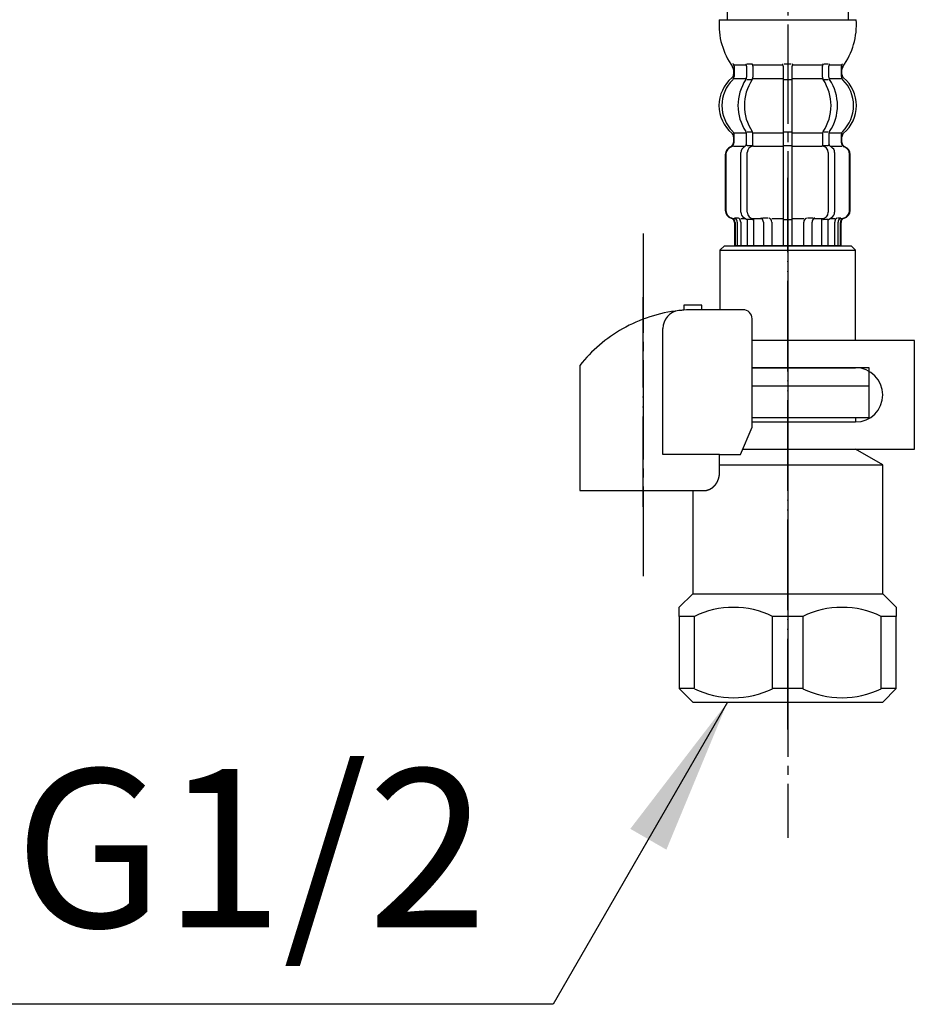
# Model space of a CAD drawing. Units: millimetres. Extents: x 0 to 1050, y 0 to 1485.
# Drawn here: x 169 to 268, y 314 to 423 of the extents above; entities that cross this region are included whole.
import ezdxf

# ---------------------------------------------------------------- set-up
doc = ezdxf.new("R2010")
doc.units = ezdxf.units.MM
doc.linetypes.add('DASH_CENTER', pattern=[14, 11, -1, 1, -1])
doc.linetypes.add('PHANTOM', pattern=[13, 10, -1, 0, -1, 0, -1])
doc.layers.add('1', color=7, linetype='Continuous')
doc.styles.add('CONVERTER_12', font='txt.shx', dxfattribs={"width": 0.9})
doc.dimstyles.get("Standard").update_dxf_attribs({"dimtxt": 0.18, "dimasz": 0.18, "dimexe": 0.18, "dimexo": 0.0625, "dimgap": 0.09, "dimtad": 0, "dimtih": 1, "dimtoh": 1, "dimdec": 4, "dimzin": 0, "dimdsep": 46, "dimtxsty": 'Standard', "dimcen": 0.09, "dimadec": 0, "dimazin": 0, "dimtfac": 1, "dimtdec": 4, "dimtofl": 0, "dimtmove": 0, "dimatfit": 3, "dimfxl": 1, "dimtolj": 1, "dimtzin": 0, "dimarcsym": 0})

# ---------------------------------------------------------------- blocks, each defined once
blk = doc.blocks.new('33-70K__1', base_point=(2278.05, -400.66))
at = {"color": 7, "linetype": 'Continuous'}
for p, q in [((246.86, 397.6), (246.36, 397.1)), ((261.36, 397.1), (260.86, 397.6)), ((246.36, 397.1), (246.36, 390.52)), ((246.36, 397.1), (261.36, 397.1)), ((261.36, 387.1), (261.36, 397.1)), ((249.92, 384.1), (261.36, 384.1)), ((262.86, 384.1), (261.36, 384.1)), ((262.86, 382.1), (262.86, 384.1)), ((249.92, 382.1), (259.46, 382.1)), ((259.46, 382.1), (260.61, 382.1)), ((260.61, 382.1), (262.86, 382.1))]:
    blk.add_line(p, q, dxfattribs=at)
at = {"layer": '1', "color": 7, "linetype": 'Continuous'}
blk.add_line((246.86, 397.6), (260.86, 397.6), dxfattribs=at)
blk = doc.blocks.new('30-69D-C2K__2', base_point=(241.86, 344.1))
at = {"color": 7, "linetype": 'Continuous'}
for p, q in [((262.86, 378.6), (262.86, 382.1)), ((261.36, 378.6), (262.86, 378.6))]:
    blk.add_line(p, q, dxfattribs=at)
at = {"layer": '1', "color": 4, "linetype": 'PHANTOM'}
blk.add_line((253.86, 398.1), (253.86, 344.1), dxfattribs=at)
at = {"layer": '1', "color": 7, "linetype": 'Continuous'}
for p, q in [((249.92, 382.1), (262.86, 382.1)), ((249.92, 378.6), (261.36, 378.6)), ((261.36, 378.6), (261.36, 378.1)), ((248.88, 375.1), (261.36, 375.1)), ((264.36, 373.36), (261.36, 375.1)), ((246.32, 373.36), (264.36, 373.36)), ((264.36, 359.1), (264.36, 373.36)), ((243.36, 370.52), (243.36, 359.1)), ((241.86, 357.6), (243.36, 359.1)), ((243.36, 359.1), (253.86, 359.1)), ((253.86, 359.1), (264.36, 359.1)), ((264.36, 359.1), (265.86, 357.6)), ((241.86, 356.6), (241.86, 357.6)), ((265.86, 357.6), (265.86, 356.6)), ((241.86, 356.6), (241.86, 355.1)), ((243.52, 356.6), (241.86, 356.6)), ((243.52, 356.6), (243.52, 348.6)), ((253.86, 356.6), (252.19, 356.6)), ((252.19, 348.6), (252.19, 356.6)), ((255.52, 356.6), (253.86, 356.6)), ((255.52, 356.6), (255.52, 348.6)), ((264.19, 348.6), (264.19, 356.6)), ((265.86, 356.6), (264.19, 356.6)), ((265.86, 348.6), (265.86, 356.6)), ((241.86, 355.1), (241.86, 348.6)), ((243.52, 348.6), (241.86, 348.6)), ((241.86, 348.6), (243.36, 347.1)), ((253.86, 348.6), (252.19, 348.6)), ((255.52, 348.6), (253.86, 348.6)), ((265.86, 348.6), (264.19, 348.6)), ((264.36, 347.1), (265.86, 348.6)), ((243.36, 347.1), (253.86, 347.1)), ((253.86, 347.1), (264.36, 347.1))]:
    blk.add_line(p, q, dxfattribs=at)
for centre, start, end in [((247.86, 347.72), 63.9922, 116.0078), ((259.86, 347.72), 63.9922, 116.0078), ((247.86, 357.47), 243.9922, 296.0078), ((259.86, 357.47), 243.9922, 296.0078)]:
    blk.add_arc(centre, 9.87, start, end, dxfattribs=at)
blk = doc.blocks.new('88-153BK__3', base_point=(16.48, 701.9))
at = {"color": 7, "linetype": 'Continuous'}
for p, q in [((230.86, 384.36), (230.86, 383.52)), ((248.63, 374.52), (249.92, 377.52))]:
    blk.add_line(p, q, dxfattribs=at)
for centre, radius, start, end in [((243.61, 374.25), 16.27, 96.2976, 119.5519), ((243.61, 374.25), 16.27, 94.4056, 96.2976), ((243.61, 374.25), 16.27, 90, 94.4056), ((248.92, 389.52), 1, 0, 90), ((243.61, 374.25), 16.27, 119.5519, 141.584)]:
    blk.add_arc(centre, radius, start, end, dxfattribs=at)
at = {"layer": '1', "color": 4, "linetype": 'PHANTOM'}
blk.add_line((237.86, 368.71), (237.86, 392.31), dxfattribs=at)
at = {"layer": '1', "color": 7, "linetype": 'Continuous'}
for p, q in [((242.36, 391.02), (242.36, 390.47)), ((244.36, 391.02), (242.36, 391.02)), ((244.36, 390.52), (244.36, 391.02)), ((244.36, 390.52), (243.61, 390.52)), ((248.92, 390.52), (244.36, 390.52)), ((249.92, 377.52), (249.92, 389.52)), ((240.04, 374.52), (240.04, 388.43)), ((230.86, 383.52), (230.86, 370.52)), ((246.32, 374.52), (240.04, 374.52)), ((246.32, 374.52), (248.63, 374.52)), ((246.32, 372.52), (246.32, 374.52)), ((230.86, 370.52), (244.86, 370.52)), ((244.86, 370.52), (244.86, 370.54))]:
    blk.add_line(p, q, dxfattribs=at)
blk.add_arc((242.04, 388.43), 2, 96.2976, 180, dxfattribs=at)
blk.add_open_spline([(244.86, 370.54), (244.86, 370.55), (244.87, 370.55), (244.89, 370.55), (244.9, 370.55), (244.9, 370.55), (244.91, 370.55), (244.92, 370.56), (244.92, 370.56), (244.93, 370.56), (244.94, 370.56), (244.95, 370.56), (244.95, 370.57), (244.96, 370.57), (244.97, 370.57), (244.98, 370.57), (244.98, 370.57), (244.99, 370.58), (245, 370.58), (245.01, 370.58), (245.01, 370.58), (245.02, 370.58), (245.03, 370.59), (245.04, 370.59), (245.04, 370.59), (245.05, 370.59), (245.06, 370.6), (245.07, 370.6), (245.07, 370.6), (245.08, 370.6), (245.09, 370.61), (245.1, 370.61), (245.1, 370.61), (245.11, 370.61), (245.12, 370.62), (245.12, 370.62), (245.13, 370.62), (245.14, 370.62), (245.15, 370.63), (245.15, 370.63), (245.16, 370.63), (245.17, 370.64), (245.17, 370.64), (245.18, 370.64), (245.19, 370.64), (245.2, 370.65), (245.2, 370.65), (245.21, 370.65), (245.22, 370.66), (245.22, 370.66), (245.23, 370.66), (245.24, 370.67), (245.24, 370.67), (245.25, 370.67), (245.26, 370.68), (245.27, 370.68), (245.27, 370.68), (245.28, 370.69), (245.29, 370.69), (245.29, 370.69), (245.3, 370.7), (245.31, 370.7), (245.31, 370.7), (245.32, 370.71), (245.33, 370.71), (245.33, 370.72), (245.34, 370.72), (245.35, 370.72), (245.35, 370.73), (245.36, 370.73), (245.37, 370.73), (245.38, 370.74), (245.38, 370.74), (245.39, 370.75), (245.4, 370.75), (245.4, 370.76), (245.41, 370.76), (245.42, 370.76), (245.42, 370.77), (245.43, 370.77), (245.44, 370.78), (245.44, 370.78), (245.45, 370.78), (245.45, 370.79), (245.46, 370.79), (245.47, 370.8), (245.47, 370.8), (245.48, 370.81), (245.49, 370.81), (245.49, 370.82), (245.5, 370.82), (245.51, 370.82), (245.51, 370.83), (245.52, 370.83), (245.53, 370.84), (245.53, 370.84), (245.54, 370.85), (245.54, 370.85), (245.55, 370.86), (245.56, 370.86), (245.56, 370.87), (245.57, 370.87), (245.58, 370.88), (245.58, 370.88), (245.59, 370.89), (245.59, 370.89), (245.6, 370.9), (245.61, 370.9), (245.61, 370.91), (245.62, 370.91), (245.63, 370.92), (245.63, 370.92), (245.64, 370.93), (245.64, 370.93), (245.65, 370.94), (245.66, 370.95), (245.66, 370.95), (245.67, 370.96), (245.67, 370.96), (245.68, 370.97), (245.68, 370.97), (245.69, 370.98), (245.7, 370.98), (245.7, 370.99), (245.7, 370.99), (245.7, 370.99), (245.71, 371), (245.71, 371), (245.72, 371.01), (245.73, 371.01), (245.73, 371.02), (245.74, 371.02), (245.74, 371.03), (245.75, 371.04), (245.75, 371.04), (245.76, 371.05), (245.76, 371.05), (245.77, 371.06), (245.78, 371.06), (245.78, 371.07), (245.79, 371.08), (245.79, 371.08), (245.8, 371.09), (245.8, 371.09), (245.81, 371.1), (245.81, 371.11), (245.82, 371.11), (245.82, 371.12), (245.83, 371.13), (245.83, 371.13), (245.84, 371.14), (245.85, 371.14), (245.85, 371.15), (245.86, 371.16), (245.86, 371.16), (245.87, 371.17), (245.87, 371.18), (245.88, 371.18), (245.88, 371.19), (245.89, 371.2), (245.89, 371.2), (245.9, 371.21), (245.9, 371.22), (245.91, 371.22), (245.91, 371.23), (245.91, 371.23), (245.92, 371.24), (245.92, 371.25), (245.93, 371.26), (245.93, 371.26), (245.94, 371.27), (245.94, 371.28), (245.95, 371.28), (245.95, 371.29), (245.96, 371.3), (245.96, 371.3), (245.97, 371.31), (245.97, 371.32), (245.98, 371.32), (245.98, 371.33), (245.99, 371.34), (245.99, 371.35), (245.99, 371.35), (246, 371.36), (246, 371.37), (246.01, 371.37), (246.01, 371.38), (246.02, 371.39), (246.02, 371.4), (246.02, 371.4), (246.03, 371.41), (246.03, 371.42), (246.04, 371.42), (246.04, 371.43), (246.05, 371.44), (246.05, 371.45), (246.05, 371.45), (246.06, 371.46), (246.06, 371.47), (246.07, 371.48), (246.07, 371.48), (246.07, 371.49), (246.08, 371.5), (246.08, 371.51), (246.08, 371.51), (246.09, 371.52), (246.09, 371.53), (246.1, 371.54), (246.1, 371.54), (246.1, 371.55), (246.11, 371.56), (246.11, 371.57), (246.11, 371.57), (246.12, 371.58), (246.12, 371.59), (246.12, 371.6), (246.13, 371.61), (246.13, 371.61), (246.13, 371.62), (246.14, 371.63), (246.14, 371.64), (246.14, 371.64), (246.15, 371.65), (246.15, 371.66), (246.15, 371.67), (246.16, 371.68), (246.16, 371.68), (246.16, 371.69), (246.17, 371.7), (246.17, 371.71), (246.17, 371.72), (246.18, 371.72), (246.18, 371.73), (246.18, 371.74), (246.19, 371.75), (246.19, 371.76), (246.19, 371.76), (246.19, 371.77), (246.2, 371.78), (246.2, 371.79), (246.2, 371.8), (246.21, 371.8), (246.21, 371.81), (246.21, 371.82), (246.21, 371.83), (246.22, 371.84), (246.22, 371.84), (246.22, 371.85), (246.22, 371.86), (246.23, 371.87), (246.23, 371.88), (246.23, 371.89), (246.23, 371.89), (246.24, 371.9), (246.24, 371.91), (246.24, 371.92), (246.24, 371.93), (246.24, 371.94), (246.25, 371.94), (246.25, 371.95), (246.25, 371.96), (246.25, 371.97), (246.25, 371.98), (246.26, 371.99), (246.26, 371.99), (246.26, 372), (246.26, 372.01), (246.26, 372.02), (246.27, 372.03), (246.27, 372.04), (246.27, 372.05), (246.27, 372.05), (246.27, 372.06), (246.28, 372.07), (246.28, 372.08), (246.28, 372.09), (246.28, 372.1), (246.28, 372.1), (246.28, 372.11), (246.29, 372.12), (246.29, 372.13), (246.29, 372.14), (246.29, 372.15), (246.29, 372.16), (246.29, 372.16), (246.29, 372.17), (246.29, 372.18), (246.3, 372.19), (246.3, 372.2), (246.3, 372.21), (246.3, 372.22), (246.3, 372.22), (246.3, 372.23), (246.3, 372.24), (246.3, 372.25), (246.31, 372.26), (246.31, 372.27), (246.31, 372.28), (246.31, 372.29), (246.31, 372.29), (246.31, 372.3), (246.31, 372.31), (246.31, 372.32), (246.31, 372.33), (246.31, 372.34), (246.31, 372.35), (246.31, 372.35), (246.31, 372.36), (246.31, 372.37), (246.32, 372.37), (246.32, 372.38), (246.32, 372.39), (246.32, 372.4), (246.32, 372.4), (246.32, 372.41), (246.32, 372.42), (246.32, 372.43), (246.32, 372.43), (246.32, 372.44), (246.32, 372.45), (246.32, 372.45), (246.32, 372.46), (246.32, 372.47), (246.32, 372.48), (246.32, 372.48), (246.32, 372.49), (246.32, 372.51), (246.32, 372.52), (246.32, 372.52)], degree=3, knots=[0, 0, 0, 0, 0.017036, 0.034072, 0.041113, 0.048154, 0.055195, 0.062236, 0.070021, 0.077806, 0.085591, 0.093376, 0.101161, 0.108947, 0.116732, 0.124517, 0.132321, 0.140124, 0.147928, 0.155731, 0.163535, 0.171339, 0.179142, 0.186946, 0.194671, 0.202396, 0.210121, 0.217847, 0.225572, 0.233297, 0.241022, 0.248747, 0.256455, 0.264162, 0.271869, 0.279576, 0.287283, 0.294991, 0.302697, 0.310404, 0.317761, 0.325118, 0.332475, 0.339832, 0.347876, 0.355921, 0.363966, 0.372011, 0.379716, 0.387422, 0.395129, 0.402835, 0.410541, 0.418247, 0.425953, 0.433659, 0.441382, 0.449105, 0.456828, 0.464551, 0.472275, 0.479998, 0.487721, 0.495444, 0.503327, 0.511211, 0.519095, 0.526978, 0.534862, 0.542746, 0.550629, 0.558513, 0.56638, 0.574246, 0.582113, 0.58998, 0.597846, 0.605713, 0.613579, 0.621446, 0.628852, 0.636259, 0.643666, 0.651072, 0.659386, 0.667701, 0.676015, 0.68433, 0.692195, 0.70006, 0.707926, 0.715791, 0.723656, 0.731522, 0.739387, 0.747253, 0.755134, 0.763015, 0.770896, 0.778777, 0.786658, 0.794539, 0.80242, 0.810301, 0.818373, 0.826444, 0.834515, 0.842587, 0.850658, 0.85873, 0.866801, 0.874873, 0.882945, 0.891016, 0.89887, 0.906723, 0.914577, 0.92243, 0.930284, 0.938137, 0.94599, 0.953843, 0.961696, 0.969549, 0.970557, 0.971565, 0.979618, 0.987672, 0.995726, 1.003779, 1.011832, 1.019886, 1.027939, 1.035993, 1.044046, 1.0521, 1.060167, 1.068235, 1.076303, 1.084372, 1.092442, 1.100513, 1.108585, 1.116657, 1.124729, 1.132801, 1.141074, 1.149347, 1.157619, 1.16589, 1.17416, 1.182431, 1.190701, 1.198971, 1.207227, 1.215484, 1.22374, 1.231997, 1.240254, 1.248511, 1.256768, 1.265026, 1.272785, 1.280545, 1.288305, 1.296064, 1.304807, 1.313551, 1.322294, 1.331037, 1.339293, 1.347549, 1.355804, 1.36406, 1.372316, 1.380571, 1.388827, 1.397083, 1.405352, 1.413621, 1.42189, 1.430159, 1.438428, 1.446697, 1.454967, 1.463236, 1.471689, 1.480142, 1.488595, 1.497048, 1.505501, 1.513954, 1.522407, 1.53086, 1.539299, 1.547739, 1.556178, 1.564617, 1.573057, 1.581496, 1.589935, 1.598375, 1.606386, 1.614398, 1.622409, 1.63042, 1.639278, 1.648136, 1.656993, 1.665851, 1.67429, 1.682728, 1.691167, 1.699605, 1.708044, 1.716482, 1.724921, 1.733359, 1.74181, 1.750262, 1.758713, 1.767164, 1.775615, 1.784066, 1.792518, 1.800969, 1.809567, 1.818165, 1.826763, 1.835362, 1.84396, 1.852558, 1.861156, 1.869754, 1.87834, 1.886925, 1.895511, 1.904096, 1.912682, 1.921267, 1.929853, 1.938438, 1.94671, 1.954982, 1.963255, 1.971527, 1.980416, 1.989306, 1.998196, 2.007086, 2.01567, 2.024255, 2.03284, 2.041425, 2.05001, 2.058594, 2.067179, 2.075764, 2.084361, 2.092958, 2.101555, 2.110152, 2.118749, 2.127346, 2.135943, 2.14454, 2.153232, 2.161923, 2.170615, 2.179306, 2.187998, 2.19669, 2.205381, 2.214073, 2.222752, 2.231432, 2.240111, 2.248791, 2.25747, 2.26615, 2.274829, 2.283508, 2.292021, 2.300534, 2.309046, 2.317559, 2.326397, 2.335234, 2.344072, 2.35291, 2.361589, 2.370268, 2.378947, 2.387626, 2.396305, 2.404984, 2.413664, 2.422343, 2.431034, 2.439725, 2.448416, 2.457107, 2.465798, 2.474489, 2.48318, 2.491871, 2.499141, 2.506412, 2.513683, 2.520954, 2.528224, 2.535495, 2.542766, 2.550036, 2.557298, 2.564559, 2.571821, 2.579082, 2.586344, 2.593606, 2.600867, 2.608129, 2.615386, 2.622643, 2.6299, 2.637157, 2.65167, 2.666184, 2.666184, 2.666184, 2.666184], dxfattribs=at)
blk = doc.blocks.new('71-31K__4', base_point=(379.81, 556.29))
at = {"layer": '1', "color": 7, "linetype": 'Continuous'}
for p, q in [((267.86, 387.1), (249.92, 387.1)), ((267.86, 375.1), (267.86, 387.1)), ((261.36, 384.1), (249.92, 384.1)), ((249.92, 378.1), (261.36, 378.1)), ((248.88, 375.1), (267.86, 375.1))]:
    blk.add_line(p, q, dxfattribs=at)
blk.add_arc((261.36, 381.1), 3, 270, 90, dxfattribs=at)
blk = doc.blocks.new('30-69DX-1S__5', base_point=(1681.83, 6823.67))
at = {"layer": '1', "color": 4, "linetype": 'PHANTOM'}
blk.add_line((253.86, 344.1), (253.86, 405.1), dxfattribs=at)
for name, p in [('33-70K__1', (2278.05, -400.66)), ('88-153BK__3', (16.48, 701.9)), ('71-31K__4', (379.81, 556.29))]:
    blk.add_blockref(name, p)
at = {"layer": '1'}
blk.add_blockref('30-69D-C2K__2', (241.86, 344.1), dxfattribs=at)

msp = doc.modelspace()

# ---------------------------------------------------------------- linework, layer by layer
at = {"color": 7, "linetype": 'Continuous'}
for p, q in [((249.309, 417.445), (249.309, 416.251)), ((250.016, 417.445), (250.016, 416.251)), ((253.355, 417.445), (253.355, 416.095)), ((253.455, 417.695), (253.855, 417.695)), ((253.855, 417.695), (254.255, 417.695)), ((254.355, 416.095), (254.355, 417.445)), ((257.694, 416.251), (257.694, 417.445)), ((258.401, 416.251), (258.401, 417.445)), ((253.355, 416.095), (253.355, 410.095)), ((254.355, 410.095), (254.355, 416.095)), ((249.364, 415.995), (249.878, 415.995)), ((253.455, 415.995), (253.855, 415.995)), ((253.855, 415.995), (254.255, 415.995)), ((257.832, 415.995), (258.347, 415.995)), ((247.927, 409.004), (247.927, 409.877)), ((249.309, 408.956), (249.309, 409.94)), ((249.364, 410.195), (249.878, 410.195)), ((250.016, 408.592), (250.016, 409.94)), ((253.355, 410.095), (253.355, 408.595)), ((253.455, 410.195), (253.855, 410.195)), ((253.855, 410.195), (254.255, 410.195)), ((254.355, 408.595), (254.355, 410.095)), ((257.694, 409.94), (257.694, 408.592)), ((257.832, 410.195), (258.347, 410.195)), ((258.401, 409.94), (258.401, 408.956)), ((259.783, 409.877), (259.783, 409.004)), ((249.364, 408.695), (249.922, 408.695)), ((253.355, 408.595), (253.355, 397.595)), ((253.455, 408.695), (253.855, 408.695)), ((253.855, 408.695), (254.255, 408.695)), ((254.355, 397.595), (254.355, 408.595)), ((257.789, 408.695), (258.347, 408.695)), ((246.955, 407.695), (246.955, 401.495)), ((247.023, 407.695), (247.023, 401.495)), ((248.671, 401.295), (248.671, 407.895)), ((249.378, 401.295), (249.378, 407.895)), ((258.332, 407.895), (258.332, 401.295)), ((259.039, 407.895), (259.039, 401.295)), ((260.687, 401.495), (260.687, 407.695)), ((260.755, 401.495), (260.755, 407.695)), ((247.955, 400.154), (247.955, 397.595)), ((248.022, 400.695), (248.33, 400.695)), ((248.027, 400.153), (248.027, 397.595)), ((248.279, 400.204), (248.279, 397.595)), ((248.662, 400.204), (248.662, 397.595)), ((248.998, 400.703), (249.285, 400.522)), ((249.38, 400.495), (249.364, 400.495)), ((249.38, 400.495), (249.38, 397.595)), ((249.922, 400.495), (249.38, 400.495)), ((250.087, 400.595), (250.087, 397.595)), ((251.163, 400.204), (251.163, 397.595)), ((252.087, 400.204), (252.087, 397.595)), ((253.455, 400.495), (253.855, 400.495)), ((253.855, 400.495), (254.255, 400.495)), ((255.624, 397.595), (255.624, 400.204)), ((256.548, 397.595), (256.548, 400.204)), ((257.623, 397.595), (257.623, 400.595)), ((258.33, 400.495), (257.789, 400.495)), ((258.33, 397.595), (258.33, 400.495)), ((258.347, 400.495), (258.33, 400.495)), ((258.425, 400.522), (258.712, 400.703)), ((259.049, 397.595), (259.049, 400.204)), ((259.38, 400.695), (259.689, 400.695)), ((259.431, 397.595), (259.431, 400.204)), ((259.684, 397.595), (259.684, 400.153)), ((259.755, 397.595), (259.755, 400.154))]:
    msp.add_line(p, q, dxfattribs=at)
for centre, radius, start, end in [((247.794, 417.595), 0.1, 22.07371, 90), ((247.423, 417.445), 0.5, 0, 22.07371), ((248.809, 417.445), 0.5, 17.496, 32.95136), ((248.809, 417.445), 0.5, 0, 17.496), ((249.516, 417.445), 0.5, 0, 32.95136), ((252.855, 417.445), 0.5, 17.496, 32.95136), ((252.855, 417.445), 0.5, 0, 17.496), ((254.855, 417.445), 0.5, 162.504, 180), ((254.855, 417.445), 0.5, 147.04864, 162.504), ((258.194, 417.445), 0.5, 147.04864, 180), ((258.901, 417.445), 0.5, 162.504, 180), ((258.901, 417.445), 0.5, 147.04864, 162.504), ((260.287, 417.445), 0.5, 157.92629, 180), ((259.916, 417.595), 0.1, 90, 157.92629), ((247.423, 416.313), 0.5, 314.42142, 0), ((248.809, 416.251), 0.5, 326.24565, 341.87726), ((248.809, 416.251), 0.5, 341.87726, 0), ((249.516, 416.251), 0.5, 326.24565, 0), ((258.194, 416.251), 0.5, 180, 213.75435), ((258.901, 416.251), 0.5, 180, 198.12274), ((258.901, 416.251), 0.5, 198.12274, 213.75435), ((260.287, 416.313), 0.5, 180, 225.57858), ((250.575, 413.097), 4.003, 134.42142, 225.64019), ((253.531, 413.095), 5.179, 146.24565, 213.75435), ((254.238, 413.095), 5.179, 146.24565, 213.75435), ((253.472, 413.095), 5.179, 326.24565, 33.75435), ((254.179, 413.095), 5.179, 326.24565, 33.75435), ((257.135, 413.097), 4.003, 314.35981, 45.57858), ((247.427, 409.877), 0.5, 0, 45.64019), ((248.809, 409.94), 0.5, 18.12274, 33.75435), ((248.809, 409.94), 0.5, 0, 18.12274), ((249.516, 409.94), 0.5, 0, 33.75435), ((258.194, 409.94), 0.5, 146.24565, 180), ((258.901, 409.94), 0.5, 161.87726, 180), ((258.901, 409.94), 0.5, 146.24565, 161.87726), ((260.283, 409.877), 0.5, 134.35981, 180), ((247.855, 407.695), 0.9, 110.92483, 180), ((247.923, 407.695), 0.9, 110.77332, 180), ((247.355, 409.003), 0.5, 290.92483, 0), ((247.427, 409.004), 0.5, 290.77332, 0), ((249.371, 407.895), 0.7, 117.90709, 180), ((248.809, 408.956), 0.5, 297.90709, 313.87128), ((248.809, 408.956), 0.5, 313.87128, 0), ((249.382, 408.514), 0.183, 95.87104, 120.99167), ((250.078, 407.895), 0.7, 95.05242, 180), ((249.898, 408.579), 0.119, 43.22666, 78.73002), ((250.078, 407.895), 0.7, 90, 95.05242), ((257.632, 407.895), 0.7, 84.94758, 90), ((257.632, 407.895), 0.7, 0, 84.94758), ((257.812, 408.579), 0.119, 101.26998, 136.77334), ((258.328, 408.514), 0.183, 59.00833, 84.12896), ((258.901, 408.956), 0.5, 180, 226.12872), ((258.901, 408.956), 0.5, 226.12872, 242.09291), ((258.339, 407.895), 0.7, 0, 62.09291), ((260.283, 409.004), 0.5, 180, 249.22668), ((260.355, 409.003), 0.5, 180, 249.07517), ((259.787, 407.695), 0.9, 0, 69.22668), ((259.855, 407.695), 0.9, 0, 69.07517), ((247.855, 401.495), 0.9, 180, 253.39845), ((247.923, 401.495), 0.9, 180, 253.53225), ((249.371, 401.295), 0.7, 180, 237.8392), ((250.078, 401.295), 0.7, 180, 270), ((257.632, 401.295), 0.7, 270, 0), ((258.339, 401.295), 0.7, 302.1608, 0), ((259.787, 401.495), 0.9, 286.46775, 0), ((259.855, 401.495), 0.9, 286.60155, 0), ((247.455, 400.154), 0.5, 0, 73.39845), ((247.527, 400.153), 0.5, 0, 73.53225), ((247.779, 400.204), 0.5, 51.42039, 65.37568), ((247.779, 400.204), 0.5, 0, 51.42039), ((248.162, 400.204), 0.5, 51.42039, 65.37568), ((248.162, 400.204), 0.5, 0, 51.42039), ((249.382, 400.677), 0.183, 237.8392, 264.12896), ((249.898, 400.611), 0.119, 281.26998, 316.77334), ((250.663, 400.204), 0.5, 51.42039, 65.37568), ((250.663, 400.204), 0.5, 0, 51.42039), ((251.587, 400.204), 0.5, 0, 65.37568), ((256.124, 400.204), 0.5, 114.62432, 180), ((257.048, 400.204), 0.5, 128.57961, 180), ((257.048, 400.204), 0.5, 114.62432, 128.57961), ((257.812, 400.611), 0.119, 223.22666, 258.73002), ((258.328, 400.677), 0.183, 275.87104, 302.1608), ((259.549, 400.204), 0.5, 128.57961, 180), ((259.549, 400.204), 0.5, 114.62432, 128.57961), ((259.931, 400.204), 0.5, 128.57961, 180), ((259.931, 400.204), 0.5, 114.62432, 128.57961), ((260.184, 400.153), 0.5, 106.46775, 180), ((260.255, 400.154), 0.5, 106.60155, 180)]:
    msp.add_arc(centre, radius, start, end, dxfattribs=at)
at = {"layer": '1', "color": 7, "linetype": 'Continuous'}
for p, q in [((247.155, 450.063), (247.155, 422.595)), ((260.555, 450.063), (260.555, 422.595)), ((246.272, 422.595), (253.855, 422.595)), ((253.855, 422.595), (261.438, 422.595)), ((247.923, 417.595), (248.671, 417.595)), ((247.923, 417.445), (247.923, 416.313)), ((248.671, 417.595), (249.286, 417.595)), ((249.364, 417.695), (249.878, 417.695)), ((250.016, 417.595), (253.332, 417.595)), ((254.378, 417.595), (257.694, 417.595)), ((257.832, 417.695), (258.347, 417.695)), ((258.424, 417.595), (259.039, 417.595)), ((259.039, 417.595), (259.787, 417.595)), ((259.787, 416.313), (259.787, 417.445)), ((247.855, 417.104), (247.855, 416.535)), ((247.923, 416.095), (249.284, 416.095)), ((250.016, 416.095), (253.355, 416.095)), ((254.355, 416.095), (257.694, 416.095)), ((258.426, 416.095), (259.787, 416.095)), ((259.855, 416.535), (259.855, 417.103)), ((247.855, 409.655), (247.855, 409.003)), ((247.927, 410.095), (249.284, 410.095)), ((250.016, 410.095), (253.355, 410.095)), ((254.355, 410.095), (257.694, 410.095)), ((258.426, 410.095), (259.783, 410.095)), ((259.855, 409.003), (259.855, 409.655)), ((247.855, 408.595), (247.927, 408.595)), ((247.923, 408.595), (249.156, 408.595)), ((250.078, 408.595), (253.355, 408.595)), ((254.355, 408.595), (257.632, 408.595)), ((258.555, 408.595), (259.787, 408.595)), ((259.783, 408.595), (259.855, 408.595)), ((247.855, 400.595), (248.091, 400.595)), ((248.662, 400.595), (249.169, 400.595)), ((250.087, 400.595), (250.974, 400.595)), ((251.054, 400.695), (251.677, 400.695)), ((252.087, 400.595), (253.355, 400.595)), ((254.355, 400.595), (255.624, 400.595)), ((256.033, 400.695), (256.656, 400.695)), ((256.736, 400.595), (257.623, 400.595)), ((258.541, 400.595), (259.049, 400.595)), ((259.62, 400.595), (259.855, 400.595)), ((253.855, 397.595), (247.955, 397.595)), ((259.755, 397.595), (253.855, 397.595))]:
    msp.add_line(p, q, dxfattribs=at)
at = {"layer": '1', "color": 2, "linetype": 'DASH_CENTER'}
for p, q in [((253.855, 450.063), (253.855, 332.095)), ((237.855, 398.945), (237.855, 361.045))]:
    msp.add_line(p, q, dxfattribs=at)
at = {"layer": '1', "color": 7, "linetype": 'Continuous'}
for centre, radius, start, end in [((254.255, 422.068), 8, 176.22333, 215.73603), ((253.456, 422.068), 8, 324.26071, 3.77667), ((247.355, 417.104), 0.5, 0, 35.73603), ((260.355, 417.103), 0.5, 144.26071, 180), ((250.255, 413.095), 3.999, 130.12864, 180), ((247.355, 416.535), 0.5, 310.12864, 0), ((260.355, 416.535), 0.5, 180, 229.87136), ((257.455, 413.095), 3.999, 0, 49.87136), ((250.255, 413.095), 3.999, 180, 229.87136), ((257.455, 413.095), 3.999, 310.12864, 0), ((247.355, 409.655), 0.5, 0, 49.87136), ((260.355, 409.655), 0.5, 130.12864, 180)]:
    msp.add_arc(centre, radius, start, end, dxfattribs=at)
at = {"layer": '1', "color": 2}
msp.add_solid([(240.438, 330.788), (236.448, 333.092), (247.193, 347.095)], dxfattribs=at)

# ---------------------------------------------------------------- block references
at = {"layer": '1'}
msp.add_blockref('30-69DX-1S__5', (1681.83, 6823.666), dxfattribs=at)

# ---------------------------------------------------------------- texts
at = {"layer": '1', "color": 7, "insert": (194.498, 328.681), "char_height": 17.5, "attachment_point": 5, "line_spacing_factor": 1.320528, "style": 'CONVERTER_12'}
msp.add_mtext('G1/2', dxfattribs=at)

# ---------------------------------------------------------------- leaders
at = {"layer": '1', "color": 2, "linetype": 'Continuous', "has_arrowhead": 0}
msp.add_leader([(247.193, 347.095), (227.901, 313.681), (161.746, 313.681)], dimstyle='Standard', dxfattribs=at)

doc.saveas('drawing.dxf')
